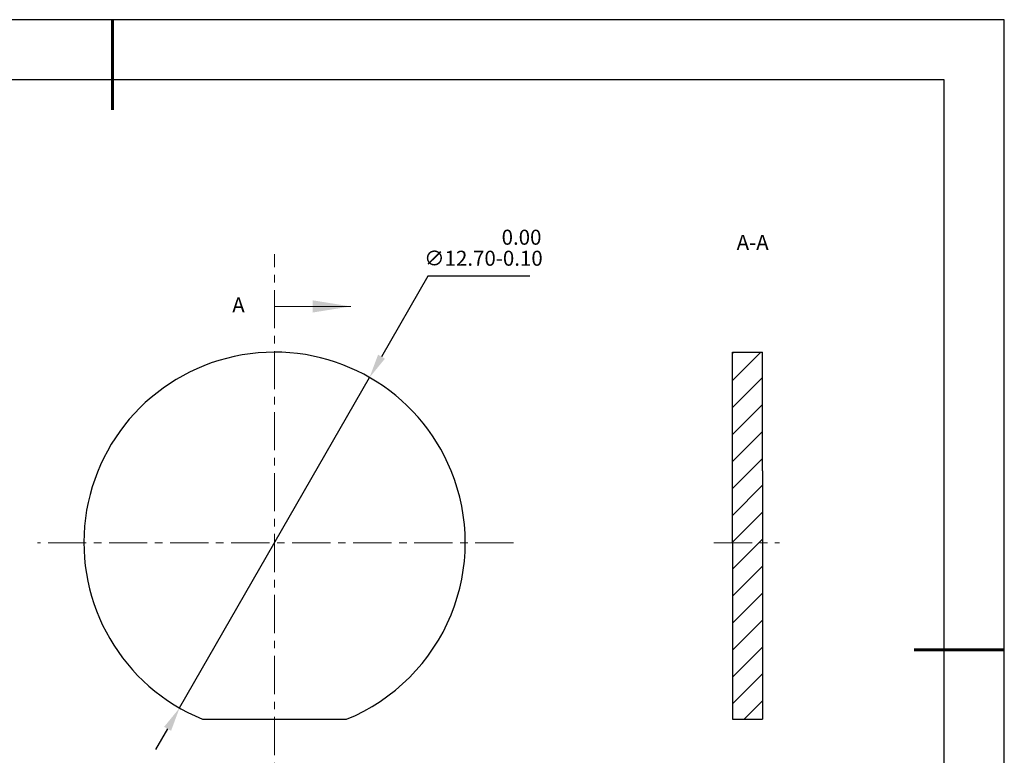
# Model space of a CAD drawing. Units: millimetres. Extents: x 0 to 297, y -2 to 208.
# Drawn here: x 133 to 297, y 86 to 208 of the extents above; entities that cross this region are included whole.
import ezdxf

# ---------------------------------------------------------------- set-up
doc = ezdxf.new("R2010")
doc.units = ezdxf.units.MM
doc.header["$PDSIZE"] = -1
doc.linetypes.add('CENTER', pattern=[10.16, 6.35, -1.27, 1.27, -1.27])
for name, color, linetype, lineweight in [('3中心线层', 1, 'CENTER', 9), ('7标注层', 4, 'Continuous', 5), ('粗实线层', 7, 'Continuous', 25)]:
    doc.layers.add(name, color=color, linetype=linetype, lineweight=lineweight)
doc.layers.add('5剖面线层', color=2, linetype='Continuous')
doc.layers.add('细实线层', color=7, linetype='Continuous')
doc.styles.add('TH-GBD2M', font='calibri.ttf', dxfattribs={"width": 0.8, "height": 2.5})
doc.dimstyles.new('ISO-25', dxfattribs={"dimtxt": 2.5, "dimasz": 4, "dimexe": 1.25, "dimexo": 0.625, "dimtad": 1, "dimdsep": 46, "dimtxsty": 'Standard', "dimcen": 2.5, "dimadec": 0, "dimazin": 0, "dimtfac": 1, "dimtmove": 0, "dimatfit": 3, "dimfxl": 1, "dimarcsym": 0})

# ---------------------------------------------------------------- blocks, each defined once
blk = doc.blocks.new('*X6')
at = {"layer": '粗实线层', "lineweight": 60}
for p, q in [((0, 105), (0, 90)), ((148.5, 0), (133.5, 0))]:
    blk.add_line(p, q, dxfattribs=at)
at = {"layer": '粗实线层'}
for p, q in [((138.5, 95), (-138.5, 95)), ((138.5, -95), (138.5, 95))]:
    blk.add_line(p, q, dxfattribs=at)
at = {"layer": '细实线层'}
for p, q in [((148.5, 105), (-148.5, 105)), ((148.5, -105), (148.5, 105))]:
    blk.add_line(p, q, dxfattribs=at)
blk = doc.blocks.new('*D9')
at = {"layer": '7标注层', "color": 0, "lineweight": -2, "transparency": 16777216}
for p, q in [((200.62, 165.47), (192.9, 152.05)), ((217.6, 165.47), (200.62, 165.47)), ((159.28, 93.52), (190.91, 148.58)), ((157.29, 90.05), (155.3, 86.58))]:
    blk.add_line(p, q, dxfattribs=at)
at = {"layer": '7标注层', "color": 0, "transparency": 16777216}
for points in [[(192.33, 152.38), (193.48, 151.72), (190.91, 148.58)], [(156.71, 90.38), (157.87, 89.72), (159.28, 93.52)]]:
    blk.add_solid(points, dxfattribs=at)
at = {"layer": 'Defpoints', "color": 0, "transparency": 16777216}
for p in [(190.91, 148.58), (159.28, 93.52)]:
    blk.add_point(p, dxfattribs=at)
at = {"layer": '7标注层', "color": 0, "transparency": 16777216, "insert": (209.87, 170.2), "char_height": 2.5, "attachment_point": 5, "style": 'TH-GBD2M'}
blk.add_mtext('∅12.70\\S 0.00^ -0.10;', dxfattribs=at)

msp = doc.modelspace()

# ---------------------------------------------------------------- hatches: boundary and pattern name
at = {"layer": '5剖面线层'}
h = msp.add_hatch(dxfattribs=at)
h.set_pattern_fill('ANSI31', color=0, style=0)
h.paths.add_polyline_path([(251.338, 152.8), (251.338, 91.65), (256.338, 91.65), (256.338, 152.8)])

# ---------------------------------------------------------------- linework, layer by layer
at = {"color": 0, "linetype": 'Continuous', "lineweight": 25}
for p, q in [((251.338, 152.8), (253.838, 152.8)), ((251.338, 121.05), (251.338, 152.8)), ((253.838, 152.8), (256.338, 152.8)), ((256.338, 133.037), (256.338, 152.8)), ((256.338, 133.037), (256.338, 121.05)), ((251.338, 121.05), (251.338, 91.65)), ((256.338, 121.05), (256.338, 91.65)), ((251.338, 91.65), (256.338, 91.65))]:
    msp.add_line(p, q, dxfattribs=at)
at = {"color": 7, "linetype": 'Continuous', "lineweight": 25}
msp.add_line((163.109, 91.65), (187.084, 91.65), dxfattribs=at)
for start, end in [(22.18276, 247.81724), (337.81724, 22.18276), (292.18276, 337.81724)]:
    msp.add_arc((175.097, 121.05), 31.75, start, end, dxfattribs=at)
at = {"layer": '3中心线层'}
for p, q in [((175.097, 65.358), (175.097, 169.142)), ((214.873, 121.05), (135.631, 121.05))]:
    msp.add_line(p, q, dxfattribs=at)
at = {"layer": '3中心线层', "color": 0}
msp.add_line((248.257, 121.05), (259.193, 121.05), dxfattribs=at)
at = {"layer": '7标注层'}
msp.add_line((175.097, 160.42), (187.797, 160.42), dxfattribs=at)
msp.add_solid([(187.797, 160.42), (181.447, 161.436), (181.447, 159.404)], dxfattribs=at)

# ---------------------------------------------------------------- block references
at = {"layer": '粗实线层'}
msp.add_blockref('*X6', (148.097, 103.194), dxfattribs=at)

# ---------------------------------------------------------------- texts
at = {"layer": '7标注层', "color": 3, "char_height": 2.5, "attachment_point": 5, "style": 'TH-GBD2M'}
for s, insert in [('A-A', (254.695, 170.769)), ('A', (169.09, 160.343))]:
    msp.add_mtext(s, dxfattribs=dict(at, insert=insert))

# ---------------------------------------------------------------- dimensions: what is measured, and where the dimension line sits
at = {"layer": '7标注层'}
dim = msp.add_diameter_dim_2p(p1=(159.281, 93.519), p2=(190.912, 148.581), dimstyle='ISO-25', override={"dimtxt": 3.5, "dimexe": 2, "dimexo": 0, "dimgap": 1.524, "dimtih": 1, "dimtoh": 1, "dimlfac": 0.2, "dimzin": 0, "dimtxsty": 'TH-GBD2M', "dimadec": 2, "dimtol": 1, "dimtm": 0.1, "dimtzin": 0}, dxfattribs=at)
dim.commit()
dim.dimension.update_dxf_attribs({"geometry": '*D9', "text_midpoint": (209.868, 165.472), "dimtype": 163})

doc.saveas('drawing.dxf')
